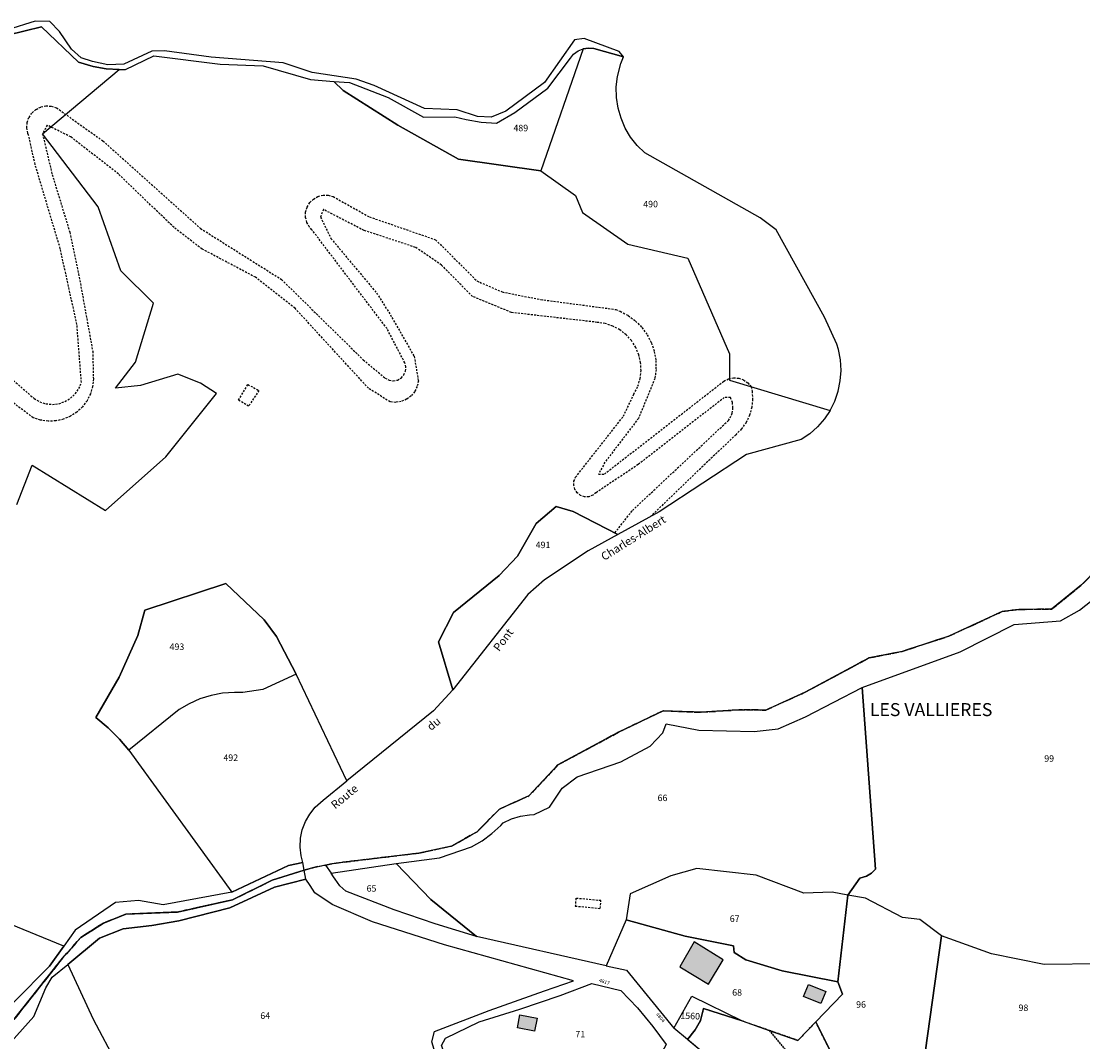
# Model space of a CAD drawing. Units: metres. Extents: x 1032207 to 1037402, y 6306807 to 6314127.
# Drawn here: x 1035381 to 1035708, y 6311776 to 6312091 of the extents above; entities that cross this region are included whole.
import ezdxf
from ezdxf.enums import TextEntityAlignment as Align

# ---------------------------------------------------------------- set-up
doc = ezdxf.new("R2010")
doc.units = ezdxf.units.M
for name, pattern in [('TOPO1', [1, 0.6, -0.4]), ('TOPO2', [2.4, 2, -0.4]), ('TOPO4', [0.8, 0.5, -0.3])]:
    doc.linetypes.add(name, pattern=pattern)
for name, color, linetype in [('ig_cad_bati_dur', 152, 'CONTINUOUS'), ('ig_cad_bati_dur_hach', 24, 'CONTINUOUS'), ('ig_cad_bati_leger', 215, 'CONTINUOUS'), ('ig_cad_bati_leger_hach', 243, 'CONTINUOUS'), ('ig_cad_detail_lineaire', 252, 'TOPO1'), ('ig_cad_hydro', 140, 'CONTINUOUS'), ('ig_cad_lieudit_texte', 210, 'CONTINUOUS'), ('ig_cad_nom_voie', 8, 'CONTINUOUS'), ('ig_cad_numero_voie', 40, 'CONTINUOUS'), ('ig_cad_parcel', 3, 'CONTINUOUS'), ('ig_cad_parcel_num', 3, 'CONTINUOUS'), ('ig_cad_section', 20, 'TOPO2'), ('ig_cad_sfisc', 2, 'TOPO4')]:
    doc.layers.add(name, color=color, linetype=linetype)
doc.styles.add('Times New Roman', font='times.ttf')

msp = doc.modelspace()

# ---------------------------------------------------------------- hatches: boundary and pattern name
at = {"layer": 'ig_cad_bati_dur_hach'}
for points in [[(1035588.06, 6311806.87), (1035583.67, 6311799.13), (1035592.46, 6311793.83), (1035597.06, 6311801.33)], [(1035623.34, 6311793.74), (1035628.67, 6311791.56), (1035627.11, 6311787.79), (1035621.8, 6311789.97)]]:
    msp.add_hatch(color=256, dxfattribs=at).paths.add_polyline_path(points)
at = {"layer": 'ig_cad_bati_leger_hach'}
msp.add_hatch(color=256, dxfattribs=at).paths.add_polyline_path([(1035539.68, 6311783.29), (1035538.88, 6311779.29), (1035533.61, 6311780.35), (1035534.41, 6311784.35)])

# ---------------------------------------------------------------- linework, layer by layer
at = {"layer": 'ig_cad_bati_dur'}
for points in [[(1035588.06, 6311806.87), (1035583.67, 6311799.13), (1035592.46, 6311793.83), (1035597.06, 6311801.33)], [(1035623.34, 6311793.74), (1035628.67, 6311791.56), (1035627.11, 6311787.79), (1035621.8, 6311789.97)]]:
    msp.add_lwpolyline(points, close=True, dxfattribs=at)
at = {"layer": 'ig_cad_bati_leger'}
msp.add_lwpolyline([(1035539.68, 6311783.29), (1035538.88, 6311779.29), (1035533.61, 6311780.35), (1035534.41, 6311784.35)], close=True, dxfattribs=at)
at = {"layer": 'ig_cad_detail_lineaire'}
for points in [[(1035377.55, 6311980.51), (1035384.68, 6311974.26), (1035386.41, 6311973.27), (1035388.31, 6311972.66), (1035390.3, 6311972.48), (1035392.29, 6311972.7), (1035394.17, 6311973.35), (1035395.88, 6311974.37), (1035397.34, 6311975.74), (1035398.48, 6311977.37), (1035399.24, 6311979.21), (1035397.85, 6311997.13), (1035392.72, 6312020.45), (1035384.97, 6312046.46), (1035382.97, 6312055.43), (1035382.7, 6312056.12), (1035382.41, 6312057.75), (1035382.55, 6312059.39), (1035383.09, 6312060.95), (1035384.01, 6312062.31), (1035385.25, 6312063.4), (1035386.73, 6312064.14), (1035388.34, 6312064.48), (1035389.98, 6312064.4), (1035391.56, 6312063.9), (1035405.87, 6312053.66), (1035435.96, 6312026.7), (1035460.93, 6312010.96), (1035486.12, 6311986.2), (1035492.84, 6311980.61), (1035494.09, 6311979.93), (1035495.37, 6311979.75), (1035496.63, 6311979.98), (1035497.76, 6311980.6), (1035498.62, 6311981.56), (1035499.14, 6311982.74), (1035499.23, 6311984.02), (1035498.92, 6311985.27), (1035493.44, 6311995.82), (1035470.26, 6312026.32), (1035469.51, 6312027.15), (1035468.72, 6312028.55), (1035468.31, 6312030.11), (1035468.34, 6312031.72), (1035468.77, 6312033.28), (1035469.59, 6312034.66), (1035470.74, 6312035.78), (1035472.15, 6312036.58), (1035473.71, 6312036.97), (1035475.32, 6312036.95), (1035476.87, 6312036.51), (1035488.02, 6312030.26), (1035508.4, 6312023.23), (1035521.13, 6312010.53), (1035528.94, 6312007.12), (1035540.81, 6312004.8), (1035563.93, 6312001.73), (1035565.32, 6312001.17), (1035567.78, 6311999.85), (1035570.03, 6311998.18), (1035571.98, 6311996.18), (1035573.63, 6311993.92), (1035574.9, 6311991.43), (1035575.79, 6311988.78), (1035576.28, 6311986.01), (1035576.33, 6311983.22), (1035575.97, 6311980.45), (1035570.93, 6311968.18), (1035560.58, 6311954.64), (1035558.64, 6311951), (1035560.42, 6311950.99), (1035597.25, 6311979.65), (1035598.71, 6311980.38), (1035600.26, 6311980.68), (1035601.85, 6311980.57), (1035603.34, 6311980.03), (1035604.65, 6311979.12), (1035605.66, 6311977.92), (1035605.93, 6311976.54), (1035606.1, 6311974.05), (1035605.85, 6311971.58), (1035605.17, 6311969.19), (1035604.12, 6311966.95), (1035602.68, 6311964.91), (1035600.92, 6311963.14), (1035574.61, 6311937.9)], [(1035563.65, 6311932.9), (1035569.04, 6311939.78), (1035598.67, 6311967.56), (1035599.17, 6311968.29), (1035599.82, 6311969.8), (1035600.05, 6311971.42), (1035599.88, 6311973.06), (1035599.29, 6311974.59), (1035597.36, 6311974.6), (1035570.84, 6311953.94), (1035557.83, 6311945.24), (1035556.84, 6311944.48), (1035555.62, 6311944.04), (1035554.33, 6311944.03), (1035553.1, 6311944.43), (1035552.06, 6311945.21), (1035551.33, 6311946.28), (1035550.98, 6311947.51), (1035551.04, 6311948.81), (1035551.52, 6311950.02), (1035566.29, 6311968.82), (1035569.47, 6311975.58), (1035570.73, 6311978.06), (1035571.44, 6311980.42), (1035571.73, 6311982.88), (1035571.6, 6311985.34), (1035571.05, 6311987.76), (1035570.11, 6311990.04), (1035568.78, 6311992.12), (1035567.12, 6311993.95), (1035565.18, 6311995.48), (1035563, 6311996.63), (1035560.65, 6311997.41), (1035558.22, 6311997.77), (1035531.75, 6312000.81), (1035519.75, 6312005.76), (1035510.21, 6312015.43), (1035502.19, 6312020.88), (1035486.35, 6312026.06), (1035473.86, 6312032.55), (1035472.92, 6312030.22), (1035476.15, 6312023.62), (1035490.22, 6312006.81), (1035494.45, 6312000.11), (1035501.78, 6311987.31), (1035503.09, 6311979.74), (1035502.72, 6311978), (1035501.96, 6311976.43), (1035500.85, 6311975.09), (1035499.45, 6311974.04), (1035497.83, 6311973.37), (1035496.11, 6311973.11), (1035494.36, 6311973.25), (1035487.71, 6311977.46), (1035465.08, 6312002.09), (1035452.88, 6312011.65), (1035436.42, 6312020.37), (1035427.78, 6312026.99), (1035410.65, 6312043.51), (1035395.98, 6312054.92), (1035388.67, 6312058.55), (1035387.27, 6312055.84), (1035390.23, 6312043.31), (1035395.67, 6312025.51), (1035398.37, 6312012.68), (1035402.72, 6311988.82), (1035402.92, 6311980.38), (1035402.68, 6311978.03), (1035402.01, 6311975.75), (1035400.97, 6311973.62), (1035399.55, 6311971.72), (1035397.82, 6311970.1), (1035395.84, 6311968.81), (1035393.66, 6311967.9), (1035391.34, 6311967.39), (1035388.97, 6311967.29), (1035386.63, 6311967.62), (1035384.37, 6311968.36), (1035371.05, 6311978.35)], [(1035453.93, 6311976.79), (1035450.77, 6311971.91), (1035447.66, 6311973.77), (1035450.53, 6311978.59)], [(1035450.53, 6311978.59), (1035453.93, 6311976.79)], [(1035551.61, 6311820.25), (1035551.46, 6311817.87)], [(1035551.46, 6311817.87), (1035559.14, 6311817.14), (1035559.35, 6311819.53), (1035551.61, 6311820.25)]]:
    msp.add_lwpolyline(points, dxfattribs=at)
at = {"layer": 'ig_cad_hydro'}
for points in [[(1035366.67, 6312083.89), (1035386.98, 6312088.86), (1035398.3, 6312078), (1035402.89, 6312076.62), (1035406.86, 6312075.93), (1035410.87, 6312075.65), (1035412.81, 6312075.67), (1035421.59, 6312079.92), (1035442, 6312077.38), (1035455.24, 6312076.8), (1035469.87, 6312072.59), (1035477.02, 6312072.02), (1035481.82, 6312071.65), (1035493.76, 6312067.02), (1035504.68, 6312060.96), (1035514.28, 6312061.15), (1035517.83, 6312060.27), (1035522.47, 6312059.51), (1035527.15, 6312059.2), (1035532.87, 6312062.42), (1035542.95, 6312069.96), (1035549.98, 6312079.23), (1035550.95, 6312080.39), (1035552.29, 6312081.42), (1035553.85, 6312082.07), (1035555.51, 6312082.31), (1035557.19, 6312082.13), (1035566.28, 6312079.55), (1035564.94, 6312081.19), (1035554.22, 6312085.21), (1035551.22, 6312084.84), (1035541.98, 6312071.69), (1035530.01, 6312062.83), (1035525.52, 6312060.98), (1035521.31, 6312061.17), (1035515.06, 6312063.31), (1035504.94, 6312063.67), (1035489.42, 6312070.78), (1035483.94, 6312072.76), (1035470.32, 6312074.72), (1035461.39, 6312077.72), (1035439.2, 6312079.51), (1035424.8, 6312081.48), (1035420.94, 6312081.34), (1035412.33, 6312077.35), (1035407.38, 6312077.16), (1035402.68, 6312078.13), (1035399.15, 6312079.31), (1035396.22, 6312081.93), (1035392.44, 6312087.38), (1035389.46, 6312090.5), (1035385.03, 6312090.57), (1035376.45, 6312087.94)], [(1035712.75, 6311922.16), (1035707.5, 6311916.85), (1035698.27, 6311909.36), (1035688.11, 6311909.29), (1035683.03, 6311908.62), (1035666.6, 6311901.04), (1035652.16, 6311896.33), (1035642.01, 6311894.33), (1035622.33, 6311883.75), (1035610.2, 6311878.28), (1035601.83, 6311878.32), (1035590.3, 6311877.58), (1035578.5, 6311878.05), (1035564.75, 6311871.42), (1035546.12, 6311861.35), (1035537.14, 6311851.8), (1035528.06, 6311847.74), (1035521.16, 6311840.78), (1035513.31, 6311836.31), (1035503.28, 6311834.17), (1035477.79, 6311831.12), (1035474.48, 6311830.51), (1035476.24, 6311827.98), (1035496.22, 6311831), (1035509.62, 6311832.71), (1035519.48, 6311836.1), (1035522.72, 6311837.98), (1035525.73, 6311840.19), (1035528.47, 6311842.74), (1035529.25, 6311843.56), (1035531.82, 6311844.78), (1035534.55, 6311845.6), (1035537.37, 6311846), (1035538.78, 6311846.05), (1035543.49, 6311848.35), (1035547.39, 6311854.15), (1035552.03, 6311857.67), (1035565.53, 6311862.35), (1035574.57, 6311867.15), (1035578.48, 6311871.25), (1035579.51, 6311874.01), (1035589.51, 6311872.06), (1035606.54, 6311871.62), (1035613.93, 6311872.45), (1035622.43, 6311876.19), (1035639.91, 6311885.21), (1035670.03, 6311896.25), (1035686.7, 6311904.6), (1035700.97, 6311905.78), (1035706.85, 6311909.05), (1035716.61, 6311916.8)], [(1035378.43, 6311782.89), (1035393.44, 6311801.81), (1035399.1, 6311808.21), (1035406.03, 6311812.61), (1035412.98, 6311815.38), (1035428.85, 6311816.02), (1035445.82, 6311819.78), (1035458.08, 6311825.82), (1035467.86, 6311828.93), (1035467.46, 6311831.28), (1035463.08, 6311830.33), (1035445.55, 6311822.12), (1035424.43, 6311818.2), (1035416.83, 6311819.63), (1035409.71, 6311818.97), (1035397.27, 6311810.41), (1035393.78, 6311805.51), (1035389.39, 6311799.33), (1035367.69, 6311777.55)], [(1035373.2, 6311771.17), (1035384.54, 6311783.87), (1035388.28, 6311792.68), (1035390.27, 6311795.93), (1035395.02, 6311799.85), (1035404.78, 6311807.93), (1035412.06, 6311810.85), (1035420.97, 6311811.9), (1035429.3, 6311813.33), (1035444.95, 6311817.36), (1035458.73, 6311823.69), (1035468.43, 6311826.16), (1035467.86, 6311828.93), (1035458.08, 6311825.82), (1035445.82, 6311819.78), (1035428.85, 6311816.02), (1035412.98, 6311815.38), (1035406.03, 6311812.61), (1035399.1, 6311808.21), (1035393.44, 6311801.81), (1035378.43, 6311782.89)]]:
    msp.add_lwpolyline(points, dxfattribs=at)
at = {"layer": 'ig_cad_parcel'}
for points in [[(1035379.35, 6311941.62), (1035384.1, 6311953.78), (1035406.65, 6311939.76), (1035425.25, 6311956.34), (1035440.88, 6311975.79), (1035435.92, 6311979.02), (1035428.96, 6311981.76), (1035417.48, 6311978.35), (1035409.79, 6311977.5), (1035415.89, 6311985.49), (1035421.48, 6312003.72), (1035411.43, 6312013.69), (1035404.43, 6312033.4), (1035387.27, 6312055.84), (1035410.87, 6312075.65), (1035406.86, 6312075.93), (1035402.89, 6312076.62), (1035398.3, 6312078), (1035386.98, 6312088.86), (1035366.67, 6312083.89)], [(1035379.35, 6311941.62), (1035384.1, 6311953.78), (1035406.65, 6311939.76), (1035425.25, 6311956.34), (1035440.88, 6311975.79), (1035435.92, 6311979.02), (1035428.96, 6311981.76), (1035417.48, 6311978.35), (1035409.79, 6311977.5), (1035415.89, 6311985.49), (1035421.48, 6312003.72), (1035411.43, 6312013.69), (1035404.43, 6312033.4), (1035387.27, 6312055.84), (1035410.87, 6312075.65), (1035412.81, 6312075.67), (1035421.59, 6312079.92), (1035442, 6312077.38), (1035455.24, 6312076.8), (1035469.87, 6312072.59), (1035477.02, 6312072.02), (1035479.9, 6312069.24), (1035496.71, 6312058.56), (1035515.43, 6312048.01), (1035540.82, 6312044.48), (1035551.52, 6312036.9), (1035553.7, 6312031.59), (1035567.66, 6312021.88), (1035586.15, 6312017.55), (1035598.93, 6311988.02), (1035599.02, 6311979.92), (1035629.98, 6311970.58), (1035628.29, 6311968.03), (1035626.15, 6311965.59), (1035623.73, 6311963.44), (1035621.03, 6311961.62), (1035604.22, 6311957.07), (1035577.34, 6311939.39), (1035564.61, 6311932.39), (1035550.78, 6311939.51), (1035545.58, 6311940.96), (1035539.43, 6311935.78), (1035533.68, 6311925.69), (1035527.96, 6311919.7), (1035513.87, 6311908.3), (1035509.26, 6311899.34), (1035513.67, 6311884.46), (1035507.8, 6311878.03), (1035481.08, 6311856.41), (1035465.47, 6311889.33), (1035459.34, 6311900.99), (1035455.54, 6311906.12), (1035443.79, 6311917.28), (1035418.76, 6311909.04), (1035416.64, 6311901.24), (1035410.88, 6311888.42), (1035403.69, 6311875.96), (1035407.46, 6311872.79), (1035410.96, 6311869.31), (1035413.88, 6311865.88), (1035445.55, 6311822.12), (1035424.43, 6311818.2), (1035416.83, 6311819.63), (1035409.71, 6311818.97), (1035397.27, 6311810.41), (1035393.78, 6311805.51), (1035308.73, 6311840.38)], [(1035713.31, 6311800.03), (1035696, 6311799.84), (1035679.69, 6311803.18), (1035664.31, 6311808.71), (1035657.68, 6311813.71), (1035652.35, 6311814.31), (1035640.91, 6311820.26), (1035635.49, 6311821.27), (1035639.11, 6311826.43), (1035641.2, 6311827.03), (1035642.7, 6311827.96), (1035643.93, 6311829.21), (1035639.91, 6311885.21), (1035670.03, 6311896.25), (1035686.7, 6311904.6), (1035700.97, 6311905.78), (1035706.85, 6311909.05), (1035716.61, 6311916.8)], [(1035509.92, 6311767.16), (1035507.25, 6311776.06), (1035508.01, 6311779.16), (1035524.9, 6311785.66), (1035541.95, 6311791.75), (1035550.93, 6311794.79), (1035511.15, 6311805.94), (1035488.94, 6311812.98), (1035476.54, 6311818.34), (1035471.19, 6311821.97), (1035469.74, 6311824.19), (1035468.43, 6311826.16), (1035458.73, 6311823.69), (1035444.95, 6311817.36), (1035429.3, 6311813.33), (1035420.97, 6311811.9), (1035412.06, 6311810.85), (1035404.78, 6311807.93), (1035395.02, 6311799.85), (1035402.9, 6311782.97), (1035424.76, 6311741.75)]]:
    msp.add_lwpolyline(points, dxfattribs=at)
for points in [[(1035540.82, 6312044.48), (1035515.43, 6312048.01), (1035496.71, 6312058.56), (1035479.9, 6312069.24), (1035477.02, 6312072.02), (1035481.82, 6312071.65), (1035493.76, 6312067.02), (1035504.68, 6312060.96), (1035514.28, 6312061.15), (1035517.83, 6312060.27), (1035522.47, 6312059.51), (1035527.15, 6312059.2), (1035532.87, 6312062.42), (1035542.95, 6312069.96), (1035549.98, 6312079.23), (1035550.95, 6312080.39), (1035552.29, 6312081.42), (1035553.85, 6312082.07)], [(1035540.82, 6312044.48), (1035551.52, 6312036.9), (1035553.7, 6312031.59), (1035567.66, 6312021.88), (1035586.15, 6312017.55), (1035598.93, 6311988.02), (1035599.02, 6311979.92), (1035629.98, 6311970.58), (1035631.43, 6311973.48), (1035632.49, 6311976.54), (1035633.13, 6311979.73), (1035633.38, 6311982.96), (1035633.18, 6311986.2), (1035632.57, 6311989.4), (1035632.09, 6311991), (1035628.3, 6311999.33), (1035613.37, 6312026.27), (1035608.41, 6312029.96), (1035572.87, 6312049.99), (1035570.54, 6312052.28), (1035568.51, 6312054.86), (1035566.83, 6312057.66), (1035565.55, 6312060.67), (1035564.64, 6312063.82), (1035564.16, 6312067.06), (1035564.09, 6312070.33), (1035564.45, 6312073.58), (1035565.53, 6312077.56), (1035566.28, 6312079.55), (1035557.19, 6312082.13), (1035555.51, 6312082.31), (1035553.85, 6312082.07)], [(1035513.67, 6311884.46), (1035509.26, 6311899.34), (1035513.87, 6311908.3), (1035527.96, 6311919.7), (1035533.68, 6311925.69), (1035539.43, 6311935.78), (1035545.58, 6311940.96), (1035550.78, 6311939.51), (1035564.61, 6311932.39), (1035555.42, 6311927.33), (1035541.92, 6311918.39), (1035536.84, 6311913.88)], [(1035413.88, 6311865.88), (1035410.96, 6311869.31), (1035407.46, 6311872.79), (1035403.69, 6311875.96), (1035410.88, 6311888.42), (1035416.64, 6311901.24), (1035418.76, 6311909.04), (1035443.79, 6311917.28), (1035455.54, 6311906.12), (1035459.34, 6311900.99), (1035465.47, 6311889.33), (1035455.13, 6311884.57), (1035449, 6311883.64), (1035446.38, 6311883.73), (1035442.76, 6311883.48), (1035439.21, 6311882.81), (1035435.75, 6311881.73), (1035432.43, 6311880.24), (1035429.33, 6311878.4)], [(1035481.08, 6311856.41), (1035465.47, 6311889.33), (1035455.13, 6311884.57), (1035449, 6311883.64), (1035446.38, 6311883.73), (1035442.76, 6311883.48), (1035439.21, 6311882.81), (1035435.75, 6311881.73), (1035432.43, 6311880.24), (1035429.33, 6311878.4), (1035413.88, 6311865.88), (1035445.55, 6311822.12), (1035463.08, 6311830.33), (1035467.46, 6311831.28), (1035466.93, 6311833.39), (1035466.63, 6311836.06), (1035466.75, 6311838.75), (1035467.31, 6311841.38), (1035468.26, 6311843.9), (1035469.6, 6311846.23), (1035471.29, 6311848.33), (1035473.76, 6311850.49)], [(1035639.91, 6311885.21), (1035643.93, 6311829.21), (1035642.7, 6311827.96), (1035641.2, 6311827.03), (1035639.11, 6311826.43), (1035635.49, 6311821.27), (1035630.65, 6311822.17), (1035621.85, 6311821.88), (1035607.2, 6311827.41), (1035588.87, 6311829.45), (1035580.94, 6311827.22), (1035568.38, 6311821.61), (1035567.1, 6311813.6), (1035560.94, 6311799.41), (1035520.97, 6311808.49), (1035506.9, 6311819.88), (1035496.22, 6311831), (1035509.62, 6311832.71), (1035519.48, 6311836.1), (1035522.72, 6311837.98), (1035525.73, 6311840.19), (1035528.47, 6311842.74), (1035529.25, 6311843.56), (1035531.82, 6311844.78), (1035534.55, 6311845.6), (1035537.37, 6311846), (1035538.78, 6311846.05), (1035543.49, 6311848.35), (1035547.39, 6311854.15), (1035552.03, 6311857.67), (1035565.53, 6311862.35), (1035574.57, 6311867.15), (1035578.48, 6311871.25), (1035579.51, 6311874.01), (1035589.51, 6311872.06), (1035606.54, 6311871.62), (1035613.93, 6311872.45), (1035622.43, 6311876.19)], [(1035393.78, 6311805.51), (1035308.73, 6311840.38), (1035291.76, 6311848.76), (1035288.49, 6311844.66), (1035284.9, 6311840.85), (1035281.02, 6311837.34), (1035278.65, 6311835.47), (1035278.33, 6311830.61), (1035277.58, 6311825.79), (1035276.51, 6311821.39), (1035289.54, 6311820.88), (1035290.64, 6311827.55), (1035297.03, 6311826.52), (1035297, 6311823.84), (1035297.2, 6311817.25), (1035297.8, 6311810.68), (1035300.58, 6311800.68), (1035299.33, 6311793.25), (1035316.96, 6311789.35), (1035351.03, 6311763.82), (1035367.69, 6311777.55), (1035389.39, 6311799.33)], [(1035496.22, 6311831), (1035506.9, 6311819.88), (1035520.97, 6311808.49), (1035508.26, 6311812.39), (1035495.68, 6311816.7), (1035480.72, 6311822.42), (1035478.91, 6311824.13), (1035477.41, 6311826.12), (1035476.96, 6311826.89), (1035476.24, 6311827.98)], [(1035635.49, 6311821.27), (1035630.65, 6311822.17), (1035621.85, 6311821.88), (1035607.2, 6311827.41), (1035588.87, 6311829.45), (1035580.94, 6311827.22), (1035568.38, 6311821.61), (1035567.1, 6311813.6), (1035585.31, 6311808.6), (1035600.24, 6311805.64), (1035600.37, 6311803.59), (1035604.05, 6311801.29), (1035615.23, 6311797.88), (1035632.39, 6311794.51)], [(1035658.68, 6311768.34), (1035664.31, 6311808.71), (1035657.68, 6311813.71), (1035652.35, 6311814.31), (1035640.91, 6311820.26), (1035635.49, 6311821.27), (1035632.39, 6311794.51), (1035633.77, 6311790.67), (1035625.56, 6311782.17), (1035635.53, 6311762.15), (1035642.51, 6311748.18), (1035649.59, 6311757), (1035654.64, 6311763.29)], [(1035733.29, 6311788.38), (1035734.12, 6311800.83), (1035733.41, 6311806.69), (1035732.29, 6311812.48), (1035730.76, 6311818.17), (1035728.57, 6311818.19), (1035713.31, 6311800.03), (1035696, 6311799.84), (1035679.69, 6311803.18), (1035664.31, 6311808.71), (1035658.68, 6311768.34), (1035665.81, 6311766.6), (1035673.01, 6311765.28), (1035677.96, 6311764.62), (1035691.02, 6311764.75), (1035701.45, 6311767.06), (1035712.49, 6311771.9), (1035722.56, 6311778.93)], [(1035567.1, 6311813.6), (1035560.94, 6311799.41), (1035567.19, 6311798.08), (1035581.83, 6311780.28), (1035587.38, 6311790.07), (1035602.86, 6311782.45), (1035611.2, 6311779.56), (1035620.08, 6311776.47), (1035625.56, 6311782.17), (1035633.77, 6311790.67), (1035632.39, 6311794.51), (1035615.23, 6311797.88), (1035604.05, 6311801.29), (1035600.37, 6311803.59), (1035600.24, 6311805.64), (1035585.31, 6311808.6)], [(1035395.02, 6311799.85), (1035402.9, 6311782.97), (1035424.76, 6311741.75), (1035436.78, 6311723.6), (1035428.07, 6311723.98), (1035417.33, 6311722.39), (1035406.12, 6311732.95), (1035387.8, 6311726.31), (1035365.87, 6311720.62), (1035364.82, 6311711.54), (1035358.88, 6311709.93), (1035337.22, 6311748.55), (1035341.02, 6311752.23), (1035351.94, 6311753.95), (1035357.62, 6311756.99), (1035373.2, 6311771.17), (1035384.54, 6311783.87), (1035388.28, 6311792.68), (1035390.27, 6311795.93)], [(1035565.97, 6311750.67), (1035561.54, 6311746.07), (1035552.33, 6311745.83), (1035540.36, 6311747.95), (1035532.51, 6311751.82), (1035527.64, 6311748.43), (1035522.46, 6311756.02), (1035514.14, 6311764.81), (1035510.24, 6311774.9), (1035511.42, 6311777.17), (1035521.85, 6311782.2), (1035534.39, 6311786.06), (1035546.79, 6311790.33), (1035556.52, 6311793.99), (1035565.5, 6311791.85), (1035570.58, 6311786.45), (1035575.34, 6311780.77), (1035579.5, 6311775.21)], [(1035581.83, 6311780.28), (1035587.38, 6311790.07), (1035602.86, 6311782.45), (1035590.93, 6311786.27), (1035590.01, 6311782.55), (1035588.38, 6311779.76), (1035586.08, 6311776.7)], [(1035602.86, 6311782.45), (1035611.2, 6311779.56), (1035620.08, 6311776.47), (1035625.56, 6311782.17), (1035635.53, 6311762.15), (1035642.51, 6311748.18), (1035634.58, 6311737.58), (1035626.28, 6311748.89), (1035620.39, 6311754.27), (1035591.06, 6311772.51), (1035586.08, 6311776.7), (1035588.38, 6311779.76), (1035590.01, 6311782.55), (1035590.93, 6311786.27)]]:
    msp.add_lwpolyline(points, close=True, dxfattribs=at)
at = {"layer": 'ig_cad_section'}
for points in [[(1035378.43, 6311782.89), (1035393.44, 6311801.81), (1035399.1, 6311808.21), (1035406.03, 6311812.61), (1035412.98, 6311815.38), (1035428.85, 6311816.02), (1035445.82, 6311819.78), (1035458.08, 6311825.82), (1035467.86, 6311828.93), (1035471.25, 6311829.84), (1035474.48, 6311830.51), (1035477.79, 6311831.12), (1035503.28, 6311834.17), (1035513.31, 6311836.31), (1035521.16, 6311840.78), (1035528.06, 6311847.74), (1035537.14, 6311851.8), (1035546.12, 6311861.35), (1035564.75, 6311871.42), (1035578.5, 6311878.05), (1035590.3, 6311877.58), (1035601.83, 6311878.32), (1035610.2, 6311878.28), (1035622.33, 6311883.75), (1035642.01, 6311894.33), (1035652.16, 6311896.33), (1035666.6, 6311901.04), (1035683.03, 6311908.62), (1035688.11, 6311909.29), (1035698.27, 6311909.36), (1035707.5, 6311916.85), (1035712.75, 6311922.16)], [(1035378.43, 6311782.89), (1035393.44, 6311801.81), (1035399.1, 6311808.21), (1035406.03, 6311812.61), (1035412.98, 6311815.38), (1035428.85, 6311816.02), (1035445.82, 6311819.78), (1035458.08, 6311825.82), (1035467.86, 6311828.93), (1035471.25, 6311829.84), (1035474.48, 6311830.51), (1035477.79, 6311831.12), (1035503.28, 6311834.17), (1035513.31, 6311836.31), (1035521.16, 6311840.78), (1035528.06, 6311847.74), (1035537.14, 6311851.8), (1035546.12, 6311861.35), (1035564.75, 6311871.42), (1035578.5, 6311878.05), (1035590.3, 6311877.58), (1035601.83, 6311878.32), (1035610.2, 6311878.28), (1035622.33, 6311883.75), (1035642.01, 6311894.33), (1035652.16, 6311896.33), (1035666.6, 6311901.04), (1035683.03, 6311908.62), (1035688.11, 6311909.29), (1035698.27, 6311909.36), (1035707.5, 6311916.85), (1035712.75, 6311922.16)], [(1035378.43, 6311782.89), (1035393.44, 6311801.81), (1035399.1, 6311808.21), (1035406.03, 6311812.61), (1035412.98, 6311815.38), (1035428.85, 6311816.02), (1035445.82, 6311819.78), (1035458.08, 6311825.82), (1035467.86, 6311828.93), (1035471.25, 6311829.84), (1035474.48, 6311830.51), (1035477.79, 6311831.12), (1035503.28, 6311834.17), (1035513.31, 6311836.31), (1035521.16, 6311840.78), (1035528.06, 6311847.74), (1035537.14, 6311851.8), (1035546.12, 6311861.35), (1035564.75, 6311871.42), (1035578.5, 6311878.05), (1035590.3, 6311877.58), (1035601.83, 6311878.32), (1035610.2, 6311878.28), (1035622.33, 6311883.75), (1035642.01, 6311894.33), (1035652.16, 6311896.33), (1035666.6, 6311901.04), (1035683.03, 6311908.62), (1035688.11, 6311909.29), (1035698.27, 6311909.36), (1035707.5, 6311916.85), (1035712.75, 6311922.16)], [(1035378.43, 6311782.89), (1035393.44, 6311801.81), (1035399.1, 6311808.21), (1035406.03, 6311812.61), (1035412.98, 6311815.38), (1035428.85, 6311816.02), (1035445.82, 6311819.78), (1035458.08, 6311825.82), (1035467.86, 6311828.93), (1035471.25, 6311829.84), (1035474.48, 6311830.51), (1035477.79, 6311831.12), (1035503.28, 6311834.17), (1035513.31, 6311836.31), (1035521.16, 6311840.78), (1035528.06, 6311847.74), (1035537.14, 6311851.8), (1035546.12, 6311861.35), (1035564.75, 6311871.42), (1035578.5, 6311878.05), (1035590.3, 6311877.58), (1035601.83, 6311878.32), (1035610.2, 6311878.28), (1035622.33, 6311883.75), (1035642.01, 6311894.33), (1035652.16, 6311896.33), (1035666.6, 6311901.04), (1035683.03, 6311908.62), (1035688.11, 6311909.29), (1035698.27, 6311909.36), (1035707.5, 6311916.85), (1035712.75, 6311922.16)], [(1035378.43, 6311782.89), (1035393.44, 6311801.81), (1035399.1, 6311808.21), (1035406.03, 6311812.61), (1035412.98, 6311815.38), (1035428.85, 6311816.02), (1035445.82, 6311819.78), (1035458.08, 6311825.82), (1035467.86, 6311828.93), (1035471.25, 6311829.84), (1035474.48, 6311830.51), (1035477.79, 6311831.12), (1035503.28, 6311834.17), (1035513.31, 6311836.31), (1035521.16, 6311840.78), (1035528.06, 6311847.74), (1035537.14, 6311851.8), (1035546.12, 6311861.35), (1035564.75, 6311871.42), (1035578.5, 6311878.05), (1035590.3, 6311877.58), (1035601.83, 6311878.32), (1035610.2, 6311878.28), (1035622.33, 6311883.75), (1035642.01, 6311894.33), (1035652.16, 6311896.33), (1035666.6, 6311901.04), (1035683.03, 6311908.62), (1035688.11, 6311909.29), (1035698.27, 6311909.36), (1035707.5, 6311916.85), (1035712.75, 6311922.16)], [(1035712.75, 6311922.16), (1035707.5, 6311916.85), (1035698.27, 6311909.36), (1035688.11, 6311909.29), (1035683.03, 6311908.62), (1035666.6, 6311901.04), (1035652.16, 6311896.33), (1035642.01, 6311894.33), (1035622.33, 6311883.75), (1035610.2, 6311878.28), (1035601.83, 6311878.32), (1035590.3, 6311877.58), (1035578.5, 6311878.05), (1035564.75, 6311871.42), (1035546.12, 6311861.35), (1035537.14, 6311851.8), (1035528.06, 6311847.74), (1035521.16, 6311840.78), (1035513.31, 6311836.31), (1035503.28, 6311834.17), (1035477.79, 6311831.12), (1035474.48, 6311830.51), (1035471.25, 6311829.84), (1035467.86, 6311828.93), (1035458.08, 6311825.82), (1035445.82, 6311819.78), (1035428.85, 6311816.02), (1035412.98, 6311815.38), (1035406.03, 6311812.61), (1035399.1, 6311808.21), (1035393.44, 6311801.81), (1035378.43, 6311782.89)], [(1035712.75, 6311922.16), (1035707.5, 6311916.85), (1035698.27, 6311909.36), (1035688.11, 6311909.29), (1035683.03, 6311908.62), (1035666.6, 6311901.04), (1035652.16, 6311896.33), (1035642.01, 6311894.33), (1035622.33, 6311883.75), (1035610.2, 6311878.28), (1035601.83, 6311878.32), (1035590.3, 6311877.58), (1035578.5, 6311878.05), (1035564.75, 6311871.42), (1035546.12, 6311861.35), (1035537.14, 6311851.8), (1035528.06, 6311847.74), (1035521.16, 6311840.78), (1035513.31, 6311836.31), (1035503.28, 6311834.17), (1035477.79, 6311831.12), (1035474.48, 6311830.51), (1035471.25, 6311829.84), (1035467.86, 6311828.93), (1035458.08, 6311825.82), (1035445.82, 6311819.78), (1035428.85, 6311816.02), (1035412.98, 6311815.38), (1035406.03, 6311812.61), (1035399.1, 6311808.21), (1035393.44, 6311801.81), (1035378.43, 6311782.89)], [(1035712.75, 6311922.16), (1035707.5, 6311916.85), (1035698.27, 6311909.36), (1035688.11, 6311909.29), (1035683.03, 6311908.62), (1035666.6, 6311901.04), (1035652.16, 6311896.33), (1035642.01, 6311894.33), (1035622.33, 6311883.75), (1035610.2, 6311878.28), (1035601.83, 6311878.32), (1035590.3, 6311877.58), (1035578.5, 6311878.05), (1035564.75, 6311871.42), (1035546.12, 6311861.35), (1035537.14, 6311851.8), (1035528.06, 6311847.74), (1035521.16, 6311840.78), (1035513.31, 6311836.31), (1035503.28, 6311834.17), (1035477.79, 6311831.12), (1035474.48, 6311830.51), (1035471.25, 6311829.84), (1035467.86, 6311828.93), (1035458.08, 6311825.82), (1035445.82, 6311819.78), (1035428.85, 6311816.02), (1035412.98, 6311815.38), (1035406.03, 6311812.61), (1035399.1, 6311808.21), (1035393.44, 6311801.81), (1035378.43, 6311782.89)]]:
    msp.add_lwpolyline(points, dxfattribs=at)
at = {"layer": 'ig_cad_sfisc'}
for points in [[(1035642.51, 6311748.18), (1035635.53, 6311762.15), (1035629.67, 6311757.69), (1035611.2, 6311779.56), (1035602.86, 6311782.45), (1035590.93, 6311786.27), (1035590.01, 6311782.55), (1035588.38, 6311779.76), (1035586.08, 6311776.7), (1035591.06, 6311772.51), (1035620.39, 6311754.27), (1035626.28, 6311748.89), (1035634.58, 6311737.58)], [(1035625.56, 6311782.17), (1035620.08, 6311776.47), (1035611.2, 6311779.56), (1035629.67, 6311757.69), (1035635.53, 6311762.15)]]:
    msp.add_lwpolyline(points, close=True, dxfattribs=at)

# ---------------------------------------------------------------- texts
at = {"layer": 'ig_cad_lieudit_texte', "style": 'Times New Roman'}
msp.add_text('LES VALLIERES', height=4, dxfattribs=at).set_placement((1035642.22, 6311875.16), align=Align.BOTTOM_LEFT)
at = {"layer": 'ig_cad_nom_voie', "style": 'Times New Roman'}
for s, rotation, p in [('Charles-Albert', 32.2, (1035560.79, 6311923.54)), ('Pont', 53.4, (1035528.62, 6311895.66)), ('du', 39.2, (1035507.48, 6311871.17)), ('Route', 39.6, (1035477.94, 6311847.02))]:
    msp.add_text(s, height=2.5, rotation=rotation, dxfattribs=at).set_placement(p, align=Align.BOTTOM_LEFT)
at = {"layer": 'ig_cad_numero_voie', "style": 'Times New Roman'}
for s, rotation, p in [('4817', 341.5, (1035558.57, 6311794.21)), ('4804', 310.8, (1035575.93, 6311784.18))]:
    msp.add_text(s, height=1.1, rotation=rotation, dxfattribs=at).set_placement(p, align=Align.BOTTOM_LEFT)
at = {"layer": 'ig_cad_parcel_num', "style": 'Times New Roman'}
for s, p in [('489', (1035532.39, 6312056.04)), ('490', (1035572.39, 6312032.59)), ('491', (1035539.24, 6311927.55)), ('493', (1035426.4, 6311896.17)), ('492', (1035442.99, 6311861.97)), ('99', (1035695.99, 6311861.71)), ('66', (1035576.82, 6311849.59)), ('65', (1035487.13, 6311821.68)), ('67', (1035599.06, 6311812.35)), ('68', (1035599.81, 6311789.61)), ('96', (1035638.01, 6311785.91)), ('98', (1035688.07, 6311784.89)), ('64', (1035454.38, 6311782.47)), ('71', (1035551.49, 6311776.78))]:
    msp.add_text(s, height=2, dxfattribs=at).set_placement(p, align=Align.BOTTOM_LEFT)
msp.add_text('1560', height=2, rotation=357.5, dxfattribs=at).set_placement((1035583.77, 6311782.52), align=Align.BOTTOM_LEFT)

doc.saveas('drawing.dxf')
